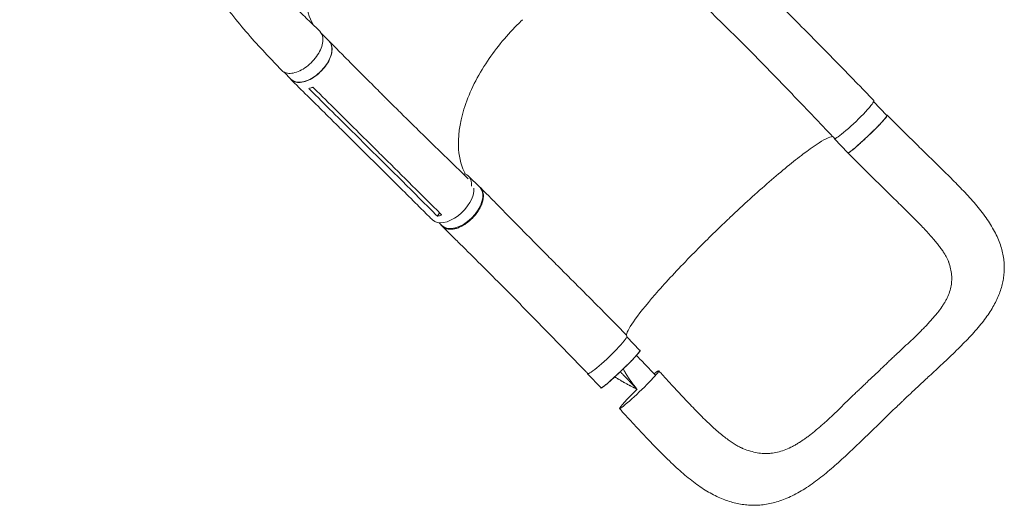
# Model space of a CAD drawing. Units: millimetres. Extents: x -6376 to 6027, y -4929 to 4576.
# Drawn here: x -2849 to -1331, y -2979 to -2231 of the extents above; entities that cross this region are included whole.
import ezdxf

# ---------------------------------------------------------------- set-up
doc = ezdxf.new("R2010")
doc.units = ezdxf.units.MM
doc.header["$LTSCALE"] = 20
doc.layers.add('2d', color=230, linetype='Continuous')

msp = doc.modelspace()

# ---------------------------------------------------------------- linework, layer by layer
at = {"layer": '2d', "lineweight": 0}
for p, q in [((-2383.4, -2252.6), (-2371.8, -2264)), ((-2441.8, -2311.5), (-2430.3, -2323)), ((-2310.5, -2318.5), (-2310.5, -2318.5)), ((-2290.9, -2345.4), (-2270.5, -2365.6)), ((-2286.5, -2355.3), (-2286.5, -2355.3)), ((-1532.7, -2357.3), (-1512.2, -2378.7)), ((-1481.6, -2408.4), (-1511.9, -2378.3)), ((-2349.2, -2403.8), (-2328.9, -2423.9)), ((-2331.8, -2407.6), (-2311.4, -2427.9)), ((-2300.9, -2424.3), (-2300.9, -2424.3)), ((-1592.9, -2414.5), (-1572.2, -2436.1)), ((-1542.2, -2466.5), (-1572.5, -2436.4)), ((-2157.1, -2472.1), (-2139.6, -2489.2)), ((-2204.9, -2533.7), (-2201.7, -2528.5)), ((-2202.3, -2543.9), (-2197.5, -2548.6)), ((-1913, -2719.6), (-1892.8, -2740.7)), ((-1973.4, -2776.5), (-1952.7, -2798.1))]:
    msp.add_line(p, q, dxfattribs=at)
at = {"layer": '2d', "lineweight": 0, "extrusion": (0, 0, -1)}
for centre, major_axis, ratio, start_param, end_param in [((-2401, -2293.5), (29.2, 29.5), 0.572172, 0.054604, 3.141593), ((-2401, -2293.5), (29.2, 29.5), 0.572172, 0, 0.054604), ((-1562.8, -2384.7), (30.2, 29.1), 0.10183, 0.000078, 3.141691), ((-1542.2, -2407.4), (30, 28.7), 0.06478, 0.054741, 3.141593), ((-1542.2, -2407.4), (30, 28.7), 0.06478, 0, 0.054741), ((-2168.5, -2518.9), (29, 29.7), 0.576903, 0.064727, 3.141593), ((-2168.5, -2518.9), (29, 29.7), 0.576903, 0, 0.064727), ((-1922.8, -2769.4), (30, 28.7), 0.06478, 0.054741, 3.141593), ((-1922.8, -2769.4), (30, 28.7), 0.06478, 0, 0.054741), ((-1894, -2801), (30.3, 29.1), 0.06478, 0.054741, 3.196334), ((-1894, -2801), (30.3, 29.1), 0.06478, -0.647793, 0.054741), ((-1894, -2801), (-30.3, -29.1), 0.06478, 0.054741, 1.52638)]:
    msp.add_ellipse(centre, major_axis=major_axis, ratio=ratio, start_param=start_param, end_param=end_param, dxfattribs=at)
at = {"layer": '2d', "lineweight": 0}
for centre, major_axis, ratio, start_param, end_param in [((-1562.9, -2385.7), (-30, -28.7), 0.06478, -0.12874, 0.399241), ((-2186.1, -2501.8), (29, 29.7), 0.576903, -0.064727, 0.314676), ((-2186.1, -2501.8), (29, 29.7), 0.576903, -0.618697, -0.064727), ((-2182.8, -2509.7), (-29.6, -29.8), 0.572172, -0.001249, 2.676569), ((-1943.1, -2747.1), (-30.2, -29.1), 0.10183, -0.000206, 3.141403), ((-1943.5, -2747.8), (-30, -28.7), 0.06478, -0.115658, 0.176514)]:
    msp.add_ellipse(centre, major_axis=major_axis, ratio=ratio, start_param=start_param, end_param=end_param, dxfattribs=at)
for points, knots in [([(-2444.8, -2309.1), (-2446.7, -2307.1), (-2448.6, -2305.1), (-2456.3, -2297), (-2462, -2291), (-2484.9, -2266.8), (-2502.4, -2247.3), (-2523, -2221.3), (-2527.3, -2215.8), (-2537, -2203.1), (-2542.3, -2195.9), (-2553.1, -2180.9), (-2558.6, -2173.1), (-2569.7, -2156.9), (-2575.3, -2148.5), (-2586.7, -2131.1), (-2592.5, -2122.1), (-2604.1, -2103.4), (-2609.9, -2093.8), (-2621.6, -2074), (-2627.5, -2063.9), (-2639.3, -2043), (-2645.2, -2032.3), (-2657, -2010.4), (-2662.9, -1999.2), (-2674.5, -1976.5), (-2680.3, -1964.9), (-2691.7, -1941.5), (-2697.3, -1929.6), (-2708.4, -1905.7), (-2713.8, -1893.6), (-2724.4, -1869.3), (-2729.6, -1857), (-2739.7, -1832.6), (-2744.7, -1820.3), (-2754.2, -1795.8), (-2758.8, -1783.6), (-2767.7, -1759.3), (-2771.9, -1747.1), (-2780.1, -1723.1), (-2784.1, -1711.1), (-2791.6, -1687.4), (-2795.2, -1675.7), (-2802, -1652.4), (-2805.2, -1640.9), (-2811.3, -1618.2), (-2814.1, -1607), (-2819.5, -1584.8), (-2822, -1573.9), (-2826.7, -1552.4), (-2828.8, -1541.7), (-2832.8, -1520.8), (-2834.7, -1510.5), (-2838, -1490.2), (-2839.5, -1480.2), (-2842.2, -1460.6), (-2843.3, -1451), (-2845.4, -1432), (-2846.2, -1422.7), (-2847.6, -1404.8), (-2848.1, -1396.3), (-2848.6, -1387.8)], [0, 0, 0, 0, 10, 10, 40.000001, 40.000001, 130.155989, 130.155989, 154.232281, 154.232281, 184.888547, 184.888547, 217.260221, 217.260221, 251.502643, 251.502643, 287.57898, 287.57898, 325.41676, 325.41676, 364.896894, 364.896894, 405.850384, 405.850384, 448.059276, 448.059276, 491.263283, 491.263283, 535.172214, 535.172214, 579.482687, 579.482687, 623.896229, 623.896229, 668.135471, 668.135471, 711.95594, 711.95594, 755.152465, 755.152465, 797.560629, 797.560629, 839.054595, 839.054595, 879.542805, 879.542805, 918.962811, 918.962811, 957.276098, 957.276098, 994.463386, 994.463386, 1030.520585, 1030.520585, 1065.455465, 1065.455465, 1099.284968, 1099.284968, 1132.033065, 1132.033065, 1162.120723, 1162.120723, 1162.120723, 1162.120723]), ([(-2766, -1381.6), (-2766, -1384.4), (-2765.9, -1387.1), (-2765.6, -1396.3), (-2765.4, -1402.6), (-2764.7, -1415.6), (-2764.3, -1422.2), (-2763.1, -1436.8), (-2762.4, -1444.8), (-2760.7, -1461.1), (-2759.7, -1469.4), (-2757.4, -1486.2), (-2756.2, -1494.8), (-2753.4, -1512.2), (-2751.8, -1521.1), (-2748.5, -1539.1), (-2746.7, -1548.2), (-2742.7, -1566.8), (-2740.6, -1576.3), (-2736.1, -1595.5), (-2733.7, -1605.2), (-2728.5, -1625), (-2725.8, -1635), (-2720, -1655.3), (-2717, -1665.7), (-2710.5, -1686.5), (-2707.1, -1697.1), (-2700, -1718.5), (-2696.3, -1729.3), (-2688.5, -1751.2), (-2684.4, -1762.2), (-2675.9, -1784.5), (-2671.5, -1795.7), (-2662.4, -1818.3), (-2657.7, -1829.6), (-2647.9, -1852.4), (-2642.8, -1863.8), (-2632.4, -1886.6), (-2627.1, -1898), (-2616.2, -1920.6), (-2610.6, -1931.9), (-2599.2, -1954.2), (-2593.5, -1965.2), (-2581.8, -1986.9), (-2575.9, -1997.5), (-2564.1, -2018.4), (-2558.1, -2028.5), (-2546.3, -2048.3), (-2540.4, -2057.9), (-2528.6, -2076.5), (-2522.8, -2085.5), (-2511.2, -2102.7), (-2505.5, -2111), (-2494.3, -2126.8), (-2488.8, -2134.4), (-2478.1, -2148.7), (-2472.8, -2155.6), (-2462.4, -2168.5), (-2457.4, -2174.7), (-2447.6, -2186.3), (-2442.8, -2191.7), (-2433.5, -2202), (-2429, -2206.8), (-2420.2, -2215.8), (-2416, -2220), (-2408.6, -2227.1), (-2405.6, -2230), (-2399.1, -2236.4), (-2395.5, -2239.9), (-2389.9, -2245.3), (-2387.9, -2247.3), (-2385.8, -2249.3)], [0, 0, 0, 0, 10.000193, 10.000193, 33.379214, 33.379214, 57.22638, 57.22638, 86.118197, 86.118197, 115.808526, 115.808526, 146.401495, 146.401495, 177.934237, 177.934237, 210.441806, 210.441806, 243.969535, 243.969535, 278.531606, 278.531606, 314.141042, 314.141042, 350.804346, 350.804346, 388.513338, 388.513338, 427.240013, 427.240013, 466.929776, 466.929776, 507.493032, 507.493032, 548.795473, 548.795473, 590.648244, 590.648244, 632.800463, 632.800463, 674.938036, 674.938036, 716.693238, 716.693238, 757.667758, 757.667758, 797.467093, 797.467093, 835.738325, 835.738325, 872.200603, 872.200603, 906.660733, 906.660733, 939.012929, 939.012929, 969.227317, 969.227317, 997.333536, 997.333536, 1023.404338, 1023.404338, 1047.541805, 1047.541805, 1069.852347, 1069.852347, 1084.964169, 1084.964169, 1103.098355, 1103.098355, 1113.483686, 1113.483686, 1113.483686, 1113.483686]), ([(-2091.9, -1924.2), (-2093.2, -1923.6), (-2094.5, -1922.9), (-2103.6, -1918.9), (-2112.2, -1916.6), (-2140.1, -1912.9), (-2161.3, -1915.1), (-2206.4, -1928.4), (-2229.9, -1939.4), (-2272.4, -1966.6), (-2291.2, -1981.5), (-2329.7, -2018.1), (-2348.3, -2040.3), (-2379, -2086.8), (-2390.8, -2110.6), (-2405.9, -2156.8), (-2409.1, -2178.7), (-2406.7, -2213.9), (-2402.7, -2227.9), (-2395.8, -2239.6)], [-446.497177, -446.497177, -446.497177, -446.497177, -442.397167, -442.397167, -418.323781, -418.323781, -370.004471, -370.004471, -321.706949, -321.706949, -281.101597, -281.101597, -232.832467, -232.832467, -184.54376, -184.54376, -136.225925, -136.225925, -97.209136, -97.209136, -97.209136, -97.209136]), ([(-1758.4, -2127.1), (-1756.4, -2129.1), (-1754.3, -2131.1), (-1747.1, -2138.2), (-1741.9, -2143.4), (-1731.4, -2153.8), (-1726.1, -2159.1), (-1715.4, -2169.8), (-1710, -2175.1), (-1699.1, -2186), (-1693.7, -2191.4), (-1682.7, -2202.4), (-1677.2, -2208), (-1666.2, -2219.1), (-1660.6, -2224.7), (-1649.5, -2235.9), (-1644, -2241.5), (-1632.8, -2252.8), (-1627.3, -2258.4), (-1616.1, -2269.8), (-1610.5, -2275.4), (-1599.4, -2286.8), (-1593.8, -2292.5), (-1582.6, -2303.9), (-1577, -2309.7), (-1565.9, -2321.1), (-1560.3, -2326.8), (-1549.2, -2338.3), (-1543.7, -2344.1), (-1536.2, -2351.7), (-1534.4, -2353.7), (-1532.5, -2355.6)], [0, 0, 0, 0, 10.000191, 10.000191, 35.450167, 35.450167, 60.948571, 60.948571, 86.462799, 86.462799, 111.931609, 111.931609, 137.305522, 137.305522, 162.547819, 162.547819, 187.634846, 187.634846, 212.555321, 212.555321, 237.308467, 237.308467, 261.900867, 261.900867, 286.34211, 286.34211, 310.639453, 310.639453, 334.792003, 334.792003, 342.864864, 342.864864, 342.864864, 342.864864]), ([(-1593, -2413.9), (-1595.3, -2411.5), (-1597.6, -2409.1), (-1605.1, -2401.3), (-1610.3, -2395.9), (-1620.6, -2385.1), (-1625.8, -2379.6), (-1636.3, -2368.6), (-1641.6, -2363.1), (-1652.2, -2352), (-1657.6, -2346.4), (-1668.4, -2335.1), (-1673.8, -2329.5), (-1684.7, -2318.2), (-1690.1, -2312.6), (-1701.1, -2301.3), (-1706.6, -2295.7), (-1717.6, -2284.5), (-1723.1, -2279), (-1734.2, -2267.9), (-1739.7, -2262.4), (-1750.8, -2251.5), (-1756.3, -2246), (-1767.3, -2235.2), (-1772.8, -2229.9), (-1783.6, -2219.3), (-1789.1, -2214.1), (-1799.8, -2203.7), (-1805.1, -2198.5), (-1812.5, -2191.4), (-1814.7, -2189.3), (-1816.8, -2187.2)], [0, 0, 0, 0, 10.000309, 10.000309, 32.596664, 32.596664, 55.544571, 55.544571, 78.977336, 78.977336, 102.872177, 102.872177, 127.183015, 127.183015, 151.846005, 151.846005, 176.794656, 176.794656, 201.973212, 201.973212, 227.339083, 227.339083, 252.853134, 252.853134, 278.465249, 278.465249, 304.105403, 304.105403, 329.686545, 329.686545, 340.225754, 340.225754, 340.225754, 340.225754]), ([(-2073.7, -2231.1), (-2074, -2231.4), (-2074.1, -2231.5), (-2076.9, -2234.1), (-2079.4, -2236.6), (-2100.4, -2257.7), (-2116.7, -2277.9), (-2145.5, -2322.1), (-2156.9, -2345.9), (-2170.9, -2391.1), (-2173.7, -2412.1), (-2171.1, -2445.3), (-2167.4, -2458.2), (-2161.5, -2469.2)], [-740.321572, -740.321572, -740.321572, -740.321572, -739.20094, -739.20094, -717.71152, -717.71152, -562.195713, -562.195713, -390.107116, -390.107116, -224.6365, -224.6365, -97.665952, -97.665952, -97.665952, -97.665952]), ([(-2444.8, -2309.1), (-2444.3, -2309.7), (-2441.8, -2311.8), (-2436.3, -2314.1), (-2427.2, -2313.7), (-2417, -2310.3), (-2406.6, -2304), (-2397, -2295.4), (-2389.1, -2285.4), (-2383.5, -2274.8), (-2380.9, -2264.7), (-2381.4, -2255.9), (-2383.9, -2251.3), (-2385.7, -2249.5), (-2385.8, -2249.3)], [0.2915936, 0.2915936, 0.2915936, 0.2915936, 0.3125, 0.375, 0.4375, 0.5, 0.5625, 0.625, 0.6875, 0.75, 0.8125, 0.875, 0.9375, 0.9422004, 0.9422004, 0.9422004, 0.9422004]), ([(-2432.8, -2320.5), (-2431.9, -2321.8), (-2429.3, -2324.9), (-2423.2, -2327.8), (-2414, -2327.9), (-2403.7, -2324.7), (-2393.1, -2318.6), (-2383.3, -2310.1), (-2375.2, -2300.1), (-2369.5, -2289.4), (-2366.9, -2279.2), (-2367.4, -2270.4), (-2369.9, -2265.9), (-2371.7, -2264.2), (-2371.7, -2264.2)], [0.0560235, 0.0560235, 0.0560235, 0.0560235, 0.064078, 0.0768936, 0.0897092, 0.1025248, 0.1153405, 0.1281561, 0.1409717, 0.1537873, 0.1666029, 0.1794185, 0.1922341, 0.1923703, 0.1923703, 0.1923703, 0.1923703]), ([(-2371.6, -2264.2), (-2369.7, -2266.2), (-2367.8, -2268.1), (-2360.1, -2275.9), (-2354.3, -2281.8), (-2331.2, -2305.1), (-2313.8, -2322.5), (-2294.6, -2341.7), (-2292.7, -2343.6), (-2290.8, -2345.4)], [0, 0, 0, 0, 10, 10, 40.000014, 40.000014, 130.000448, 130.000448, 139.582013, 139.582013, 139.582013, 139.582013]), ([(-2349.3, -2403.7), (-2351.2, -2401.8), (-2353.2, -2399.9), (-2360.9, -2392.2), (-2366.7, -2386.4), (-2390, -2363.4), (-2407.5, -2346.1), (-2426.9, -2327), (-2428.7, -2325.1), (-2430.6, -2323.3)], [0, 0, 0, 0, 10, 10, 40, 40, 130.000009, 130.000009, 139.579359, 139.579359, 139.579359, 139.579359]), ([(-2403.3, -2337), (-2401.6, -2336.7), (-2400, -2336.3), (-2397.7, -2335.6), (-2397.2, -2335.4), (-2396.7, -2335.2)], [78.615814, 78.615814, 78.615814, 78.615814, 83.538758, 83.538758, 85.052553, 85.052553, 85.052553, 85.052553]), ([(-2270.4, -2365.6), (-2268.5, -2367.6), (-2266.6, -2369.5), (-2258.8, -2377.2), (-2253, -2382.9), (-2229.7, -2405.9), (-2212.2, -2423.1), (-2182.2, -2452.1), (-2169.8, -2464.1), (-2157.3, -2476)], [0.059561, 0.059561, 0.059561, 0.059561, 10.000001, 10.000001, 40.000021, 40.000021, 130.000676, 130.000676, 193.446501, 193.446501, 193.446501, 193.446501]), ([(-1572.6, -2436.3), (-1572.6, -2436.3), (-1572.6, -2436.4), (-1572.5, -2436.4), (-1572.5, -2436.5), (-1572.3, -2436.5), (-1572.2, -2436.5), (-1571.8, -2436.3), (-1571.5, -2436.2), (-1571.1, -2436), (-1570.9, -2435.9), (-1570.6, -2435.7), (-1570.4, -2435.6), (-1569.4, -2434.9), (-1568.5, -2434.2), (-1566.8, -2432.9), (-1566.2, -2432.5), (-1565.2, -2431.7), (-1564.9, -2431.4), (-1564.2, -2430.9), (-1563.9, -2430.6), (-1562.1, -2429.1), (-1560.6, -2427.8), (-1558.1, -2425.7), (-1557.2, -2424.9), (-1555.5, -2423.3), (-1554.6, -2422.5), (-1552.7, -2420.9), (-1551.8, -2420), (-1550.4, -2418.7), (-1549.9, -2418.3), (-1548.9, -2417.4), (-1548.4, -2416.9), (-1546, -2414.7), (-1544, -2412.8), (-1541, -2410), (-1540, -2409), (-1538.5, -2407.6), (-1538, -2407.1), (-1537, -2406.2), (-1536.5, -2405.7), (-1534.1, -2403.3), (-1532.2, -2401.4), (-1529.9, -2399.1), (-1529.5, -2398.7), (-1528.6, -2397.8), (-1528.1, -2397.3), (-1526.8, -2396), (-1526, -2395.1), (-1523.5, -2392.6), (-1522, -2391), (-1520.2, -2389.1), (-1519.9, -2388.7), (-1519.2, -2388), (-1518.9, -2387.6), (-1518, -2386.6), (-1516.8, -2385.3), (-1515.8, -2384.1), (-1515.1, -2383.3), (-1514.9, -2383), (-1514.4, -2382.5), (-1514.2, -2382.3), (-1513.3, -2381.1), (-1512.7, -2380.3), (-1512.2, -2379.4), (-1512, -2379.2), (-1511.9, -2378.8), (-1511.9, -2378.8), (-1511.8, -2378.6), (-1511.8, -2378.5), (-1511.8, -2378.5)], [0.0343937, 0.0343937, 0.0343937, 0.0343937, 0.0364677, 0.0364677, 0.0385416, 0.0385416, 0.0426896, 0.0426896, 0.0468375, 0.0468375, 0.0489115, 0.0489115, 0.0509854, 0.0509854, 0.0592813, 0.0592813, 0.0634292, 0.0634292, 0.0655032, 0.0655032, 0.0675772, 0.0675772, 0.075873, 0.075873, 0.080021, 0.080021, 0.0841689, 0.0841689, 0.0883168, 0.0883168, 0.0903908, 0.0903908, 0.0924648, 0.0924648, 0.1007606, 0.1007606, 0.1049085, 0.1049085, 0.1069825, 0.1069825, 0.1090565, 0.1090565, 0.1173523, 0.1173523, 0.1194263, 0.1194263, 0.1215003, 0.1215003, 0.1256482, 0.1256482, 0.1339441, 0.1339441, 0.136018, 0.136018, 0.138092, 0.138092, 0.1422399, 0.1463879, 0.1463879, 0.1484618, 0.1484618, 0.1505358, 0.1505358, 0.1588316, 0.1588316, 0.1629796, 0.1629796, 0.1650535, 0.1650535, 0.1671275, 0.1671275, 0.1671275, 0.1671275]), ([(-1511.8, -2378.5), (-1511.8, -2378.2), (-1512, -2378.2), (-1512.4, -2378.3), (-1512.5, -2378.3), (-1512.5, -2378.4)], [0.167127511, 0.167127511, 0.167127511, 0.167127511, 0.174754174, 0.174754174, 0.17599115, 0.17599115, 0.17599115, 0.17599115]), ([(-2325.3, -2405.8), (-2321.9, -2409.2), (-2318.6, -2412.5), (-2311.8, -2419.2), (-2308.3, -2422.6), (-2304.9, -2426)], [0.350102, 0.350102, 0.350102, 0.350102, 17.675, 17.675, 35.35, 35.35, 35.35, 35.35]), ([(-1760.1, -2541.5), (-1758.6, -2540), (-1756.7, -2538.3), (-1733.5, -2516.3), (-1713, -2497.7), (-1674.1, -2464), (-1656.3, -2449.4), (-1626.2, -2426.7), (-1614.3, -2418.7), (-1601.5, -2412.3), (-1598, -2411.1), (-1595.8, -2411)], [61.548463, 61.548463, 61.548463, 61.548463, 67.268411, 67.268411, 114.898634, 114.898634, 163.434815, 163.434815, 211.133324, 211.133324, 236.658938, 236.658938, 236.658938, 236.658938]), ([(-1481.6, -2408.4), (-1479.2, -2410.7), (-1476.8, -2413), (-1471.1, -2418.7), (-1467.7, -2422), (-1460.9, -2428.6), (-1457.6, -2431.9), (-1450.8, -2438.5), (-1447.4, -2441.8), (-1440.6, -2448.5), (-1437.1, -2451.9), (-1430.3, -2458.6), (-1426.9, -2461.9), (-1420.1, -2468.6), (-1416.7, -2471.9), (-1410.2, -2478.5), (-1406.9, -2481.8), (-1400.5, -2488.4), (-1397.3, -2491.7), (-1391, -2498.3), (-1387.9, -2501.7), (-1381.7, -2508.5), (-1378.7, -2512), (-1372.8, -2518.9), (-1370, -2522.3), (-1364.6, -2529.1), (-1362, -2532.6), (-1357, -2539.6), (-1354.7, -2543.2), (-1350.3, -2550.2), (-1348.2, -2553.7), (-1344.5, -2560.7), (-1342.8, -2564.2), (-1339.9, -2571.1), (-1338.6, -2574.4), (-1336.3, -2581.1), (-1335.3, -2584.4), (-1333.7, -2590.9), (-1333.1, -2594.1), (-1332.1, -2600.5), (-1331.8, -2603.7), (-1331.4, -2610), (-1331.3, -2613.1), (-1331.5, -2619.3), (-1331.7, -2622.4), (-1332.4, -2628.5), (-1332.9, -2631.6), (-1334.1, -2637.7), (-1334.9, -2640.7), (-1336.7, -2646.8), (-1337.7, -2649.8), (-1340, -2655.9), (-1341.3, -2658.9), (-1344.2, -2665), (-1345.8, -2668.1), (-1349.2, -2674.3), (-1351.1, -2677.5), (-1355.3, -2683.9), (-1357.5, -2687.1), (-1362.3, -2693.7), (-1364.9, -2697), (-1370.2, -2703.6), (-1373.1, -2707), (-1379, -2713.7), (-1382.1, -2717.1), (-1388.5, -2723.8), (-1391.7, -2727.2), (-1398.3, -2733.8), (-1401.6, -2737.1), (-1408.5, -2743.8), (-1412.1, -2747.3), (-1419.3, -2754.1), (-1422.9, -2757.5), (-1430, -2764.2), (-1433.5, -2767.5), (-1440.2, -2773.8), (-1443.5, -2776.8), (-1446.7, -2779.8)], [0, 0, 0, 0, 10.001872, 10.001872, 24.364496, 24.364496, 38.712516, 38.712516, 53.352863, 53.352863, 68.430029, 68.430029, 83.725878, 83.725878, 99.071147, 99.071147, 114.417364, 114.417364, 130.035142, 130.035142, 146.124042, 146.124042, 162.822124, 162.822124, 179.187427, 179.187427, 195.689506, 195.689506, 212.285877, 212.285877, 228.391588, 228.391588, 243.772909, 243.772909, 258.323675, 258.323675, 272.136859, 272.136859, 285.335354, 285.335354, 298.15449, 298.15449, 310.693245, 310.693245, 323.113865, 323.113865, 335.52787, 335.52787, 348.1, 348.1, 360.953955, 360.953955, 374.228533, 374.228533, 388.075295, 388.075295, 402.658543, 402.658543, 418.079111, 418.079111, 434.08227, 434.08227, 450.498039, 450.498039, 467.283833, 467.283833, 483.6607, 483.6607, 499.742737, 499.742737, 516.51148, 516.51148, 532.597648, 532.597648, 548.005086, 548.005086, 561.851372, 561.851372, 561.851372, 561.851372]), ([(-2212.4, -2539.5), (-2214.4, -2537.6), (-2216.3, -2535.7), (-2224.1, -2528), (-2229.9, -2522.2), (-2253.2, -2499), (-2270.6, -2481.7), (-2301.7, -2450.9), (-2315.3, -2437.4), (-2328.9, -2423.9)], [0, 0, 0, 0, 10, 10, 40.000001, 40.000001, 130.000021, 130.000021, 200.00015, 200.00015, 200.00015, 200.00015]), ([(-2200, -2530.1), (-2229.1, -2501.2), (-2258.2, -2472.3), (-2293.2, -2437.7), (-2299, -2431.8), (-2304.9, -2426)], [0.003, 0.003, 0.003, 0.003, 0.1527899, 0.1527899, 0.1830004, 0.1830004, 0.1830004, 0.1830004]), ([(-1506.1, -2501.9), (-1508.4, -2499.7), (-1510.7, -2497.4), (-1516.4, -2491.8), (-1519.8, -2488.5), (-1526.8, -2481.7), (-1530.3, -2478.2), (-1536.6, -2472), (-1539.4, -2469.2), (-1542.2, -2466.5)], [0, 0, 0, 0, 10.001814, 10.001814, 24.524165, 24.524165, 39.45246, 39.45246, 51.307042, 51.307042, 51.307042, 51.307042]), ([(-2199.8, -2546.4), (-2199.6, -2546.6), (-2199.5, -2546.8), (-2199.2, -2547.3), (-2199, -2547.6), (-2198.4, -2548.4), (-2198, -2548.9), (-2196.6, -2550.3), (-2195.5, -2551.1), (-2194, -2552), (-2193.7, -2552.1), (-2193.1, -2552.4), (-2192.8, -2552.6), (-2191.8, -2553), (-2191.1, -2553.2), (-2189, -2553.7), (-2187.5, -2553.9), (-2185.1, -2554), (-2184.2, -2554), (-2182.5, -2553.9), (-2181.7, -2553.8), (-2179.1, -2553.4), (-2177.3, -2553), (-2174.5, -2552.2), (-2173.6, -2551.8), (-2171.7, -2551.1), (-2170.8, -2550.7), (-2168, -2549.4), (-2166.1, -2548.4), (-2163.8, -2547), (-2163.3, -2546.7), (-2162.4, -2546.1), (-2161.9, -2545.8), (-2160.5, -2544.9), (-2159.6, -2544.2), (-2156.9, -2542.2), (-2155.1, -2540.7), (-2153, -2538.7), (-2152.6, -2538.3), (-2151.7, -2537.5), (-2151.3, -2537.1), (-2150.1, -2535.8), (-2149.3, -2535), (-2147, -2532.4), (-2145.6, -2530.6), (-2143.9, -2528.3), (-2143.6, -2527.9), (-2142.9, -2526.9), (-2142.6, -2526.5), (-2141.7, -2525), (-2141.1, -2524.1), (-2139.4, -2521.3), (-2138.5, -2519.4), (-2137.4, -2517), (-2137.2, -2516.5), (-2136.8, -2515.5), (-2136.6, -2515.1), (-2136.1, -2513.6), (-2135.8, -2512.7), (-2135, -2509.9), (-2134.6, -2508.1), (-2134.3, -2505.9), (-2134.2, -2505.5), (-2134.2, -2504.6), (-2134.1, -2504.2), (-2134.1, -2502.9), (-2134.1, -2502.1), (-2134.2, -2499.7), (-2134.4, -2498.1), (-2134.9, -2496.4), (-2135, -2496), (-2135.2, -2495.3), (-2135.3, -2495), (-2135.7, -2494), (-2136, -2493.4), (-2137, -2491.6), (-2137.9, -2490.5), (-2139.3, -2489.1), (-2139.8, -2488.7), (-2140.5, -2488.2), (-2140.6, -2488.1), (-2140.8, -2488)], [0.0560295, 0.0560295, 0.0560295, 0.0560295, 0.0571789, 0.0571789, 0.0589116, 0.0589116, 0.062377, 0.062377, 0.0693078, 0.0693078, 0.0710405, 0.0710405, 0.0727732, 0.0727732, 0.0762386, 0.0762386, 0.0831694, 0.0831694, 0.0866347, 0.0866347, 0.0901001, 0.0901001, 0.0970309, 0.0970309, 0.1004963, 0.1004963, 0.1039617, 0.1039617, 0.1108925, 0.1108925, 0.1126252, 0.1126252, 0.1143579, 0.1143579, 0.1178232, 0.1178232, 0.124754, 0.124754, 0.1264867, 0.1264867, 0.1282194, 0.1282194, 0.1316848, 0.1316848, 0.1386156, 0.1386156, 0.1403483, 0.1403483, 0.142081, 0.142081, 0.1455464, 0.1455464, 0.1524771, 0.1524771, 0.1542098, 0.1542098, 0.1559425, 0.1559425, 0.1594079, 0.1594079, 0.1663387, 0.1663387, 0.1680714, 0.1680714, 0.1698041, 0.1698041, 0.1732695, 0.1732695, 0.1802003, 0.1802003, 0.181933, 0.181933, 0.1836657, 0.1836657, 0.187131, 0.187131, 0.1940618, 0.1940618, 0.1975272, 0.1975272, 0.1984293, 0.1984293, 0.1984293, 0.1984293]), ([(-2138.7, -2489.7), (-2136.7, -2491.7), (-2134.7, -2493.7), (-2127.5, -2500.9), (-2122.3, -2506.1), (-2111.9, -2516.7), (-2106.6, -2522.1), (-2095.9, -2533), (-2090.5, -2538.5), (-2079.5, -2549.6), (-2074, -2555.2), (-2062.9, -2566.5), (-2057.3, -2572.2), (-2046, -2583.6), (-2040.3, -2589.3), (-2028.9, -2600.8), (-2023.2, -2606.5), (-2011.7, -2618), (-2006, -2623.8), (-1994.5, -2635.3), (-1988.8, -2641), (-1977.3, -2652.4), (-1971.6, -2658.1), (-1960.3, -2669.5), (-1954.7, -2675.2), (-1943.5, -2686.4), (-1938, -2692.1), (-1927.1, -2703.2), (-1921.7, -2708.7), (-1915.1, -2715.5), (-1914, -2716.7), (-1912.8, -2717.9)], [0, 0, 0, 0, 10.000192, 10.000192, 35.417119, 35.417119, 61.017742, 61.017742, 86.824784, 86.824784, 112.744892, 112.744892, 138.680243, 138.680243, 164.543551, 164.543551, 190.263079, 190.263079, 215.774268, 215.774268, 241.005914, 241.005914, 265.87443, 265.87443, 290.294454, 290.294454, 314.200651, 314.200651, 337.565246, 337.565246, 342.64951, 342.64951, 342.64951, 342.64951]), ([(-1417.4, -2603.6), (-1417.8, -2602.5), (-1418.3, -2601.3), (-1419.5, -2598.6), (-1420.2, -2597.2), (-1421.9, -2594.2), (-1422.8, -2592.6), (-1424.8, -2589.4), (-1425.9, -2587.8), (-1428.3, -2584.3), (-1429.6, -2582.5), (-1432.5, -2578.7), (-1434, -2576.7), (-1437.3, -2572.6), (-1439.1, -2570.5), (-1442.9, -2566.2), (-1444.9, -2563.9), (-1449.1, -2559.2), (-1451.3, -2556.8), (-1456, -2551.8), (-1458.5, -2549.2), (-1463.6, -2543.9), (-1466.3, -2541.2), (-1471.8, -2535.6), (-1474.6, -2532.8), (-1480.5, -2527), (-1483.5, -2524.1), (-1489.7, -2518), (-1492.9, -2514.8), (-1499.4, -2508.5), (-1502.7, -2505.2), (-1506.1, -2501.9)], [0, 0, 0, 0, 10.006343, 10.006343, 20.552283, 20.552283, 30.833735, 30.833735, 41.038188, 41.038188, 51.491168, 51.491168, 62.441698, 62.441698, 73.65614, 73.65614, 85.350944, 85.350944, 97.370884, 97.370884, 110.161504, 110.161504, 123.189928, 123.189928, 136.414117, 136.414117, 150.132488, 150.132488, 164.318201, 164.318201, 178.796269, 178.796269, 178.796269, 178.796269]), ([(-1913.6, -2717.2), (-1913.5, -2717), (-1913.5, -2716.8), (-1912.9, -2712), (-1908.3, -2703.7), (-1891.4, -2680.4), (-1879.2, -2665.4), (-1849, -2631.3), (-1831.4, -2612.5), (-1797, -2577.4), (-1781.1, -2561.6), (-1763.4, -2544.6), (-1761.9, -2543.2), (-1760.3, -2541.7), (-1760.2, -2541.6), (-1760.1, -2541.5)], [65.115387, 65.115387, 65.115387, 65.115387, 67.268392, 67.268392, 114.899644, 114.899644, 163.436874, 163.436874, 211.136412, 211.136412, 248.636027, 248.636027, 252.028053, 252.028053, 252.300635, 252.300635, 252.300635, 252.300635]), ([(-1973.3, -2776.2), (-1973.6, -2775.9), (-1973.9, -2775.5), (-1975.2, -2774.2), (-1976.2, -2773.2), (-1980.1, -2769.2), (-1983, -2766.2), (-1991.3, -2757.5), (-1996.8, -2751.8), (-2007.8, -2740.5), (-2013.2, -2734.9), (-2024.2, -2723.6), (-2029.7, -2718), (-2040.6, -2706.8), (-2046.1, -2701.2), (-2057, -2690), (-2062.5, -2684.4), (-2073.4, -2673.3), (-2078.8, -2667.8), (-2089.7, -2656.8), (-2095.1, -2651.3), (-2105.9, -2640.4), (-2111.3, -2634.9), (-2122.1, -2624.1), (-2127.5, -2618.7), (-2138.2, -2608), (-2143.6, -2602.7), (-2154.2, -2592.1), (-2159.5, -2586.8), (-2170.1, -2576.4), (-2175.3, -2571.2), (-2186.2, -2560.5), (-2191.8, -2555), (-2197.3, -2549.6)], [0, 0, 0, 0, 1.402013, 1.402013, 5.608068, 5.608068, 18.226675, 18.226675, 42.09064, 42.09064, 66.061109, 66.061109, 90.154615, 90.154615, 114.363495, 114.363495, 138.692041, 138.692041, 163.151193, 163.151193, 187.753183, 187.753183, 212.506746, 212.506746, 237.413229, 237.413229, 262.463715, 262.463715, 287.63709, 287.63709, 312.898911, 312.898911, 340.420802, 340.420802, 340.420802, 340.420802]), ([(-1532.1, -2779.1), (-1528.3, -2775.5), (-1524.6, -2772.1), (-1519, -2766.8), (-1517.2, -2765.1), (-1513.5, -2761.6), (-1511.7, -2759.8), (-1508.1, -2756.3), (-1506.3, -2754.5), (-1502.7, -2751), (-1500.9, -2749.3), (-1495.4, -2744.2), (-1491.8, -2740.8), (-1484.6, -2734.2), (-1481.1, -2731), (-1474, -2724.6), (-1470.6, -2721.3), (-1464, -2714.9), (-1460.8, -2711.7), (-1456.1, -2706.9), (-1454.5, -2705.3), (-1451.5, -2702.2), (-1450, -2700.6), (-1445.7, -2695.9), (-1442.9, -2692.8), (-1438.9, -2688.1), (-1437.6, -2686.6), (-1435, -2683.5), (-1433.8, -2682), (-1430.2, -2677.3), (-1428.1, -2674.3), (-1425.1, -2669.6), (-1424.1, -2668.1), (-1422.3, -2665), (-1421.4, -2663.4), (-1419.1, -2658.8), (-1417.7, -2655.7), (-1415.4, -2649.5), (-1414.5, -2646.4), (-1413.1, -2640.2), (-1412.7, -2637), (-1412.4, -2633.1), (-1412.4, -2632.3), (-1412.3, -2630.7), (-1412.3, -2629.9), (-1412.3, -2627.5), (-1412.4, -2625.8), (-1412.8, -2621), (-1413.3, -2617.8), (-1414.8, -2611.4), (-1415.8, -2608.1), (-1417.1, -2604.4), (-1417.2, -2604), (-1417.4, -2603.6)], [0, 0, 0, 0, 0.0153874, 0.0153874, 0.0230811, 0.0230811, 0.0307747, 0.0307747, 0.0384684, 0.0384684, 0.0461621, 0.0461621, 0.0615495, 0.0615495, 0.0769368, 0.0769368, 0.0923242, 0.0923242, 0.1077116, 0.1077116, 0.1154053, 0.1154053, 0.1230989, 0.1230989, 0.1384863, 0.1384863, 0.14618, 0.14618, 0.1538737, 0.1538737, 0.1692611, 0.1692611, 0.1769547, 0.1769547, 0.1846484, 0.1846484, 0.2000358, 0.2000358, 0.2154232, 0.2154232, 0.2308105, 0.2308105, 0.2346574, 0.2346574, 0.2385042, 0.2385042, 0.2461979, 0.2461979, 0.2615853, 0.2615853, 0.2769726, 0.2769726, 0.2788459, 0.2788459, 0.2788459, 0.2788459]), ([(-1892.4, -2740.5), (-1892.4, -2740.5), (-1892.4, -2740.6), (-1892.4, -2740.8), (-1892.5, -2740.9), (-1892.6, -2741.2), (-1892.7, -2741.4), (-1893.1, -2742), (-1893.3, -2742.4), (-1893.8, -2742.9), (-1893.9, -2743.1), (-1894.2, -2743.6), (-1894.4, -2743.8), (-1895.4, -2745), (-1896.3, -2746.1), (-1897.9, -2747.9), (-1898.5, -2748.6), (-1899.5, -2749.6), (-1899.8, -2750), (-1900.4, -2750.7), (-1900.8, -2751.1), (-1902.5, -2753), (-1904, -2754.6), (-1906.5, -2757.1), (-1907.4, -2758), (-1909.1, -2759.8), (-1910, -2760.7), (-1911.8, -2762.5), (-1912.8, -2763.4), (-1914.2, -2764.8), (-1914.7, -2765.3), (-1915.6, -2766.3), (-1916.1, -2766.7), (-1918.6, -2769.1), (-1920.6, -2771), (-1923.5, -2773.9), (-1924.5, -2774.8), (-1926, -2776.2), (-1926.5, -2776.7), (-1927.5, -2777.6), (-1928, -2778.1), (-1930.4, -2780.3), (-1932.3, -2782.1), (-1934.6, -2784.1), (-1935.1, -2784.5), (-1936, -2785.3), (-1936.5, -2785.7), (-1937.8, -2786.9), (-1938.6, -2787.7), (-1941.1, -2789.8), (-1942.7, -2791.1), (-1944.4, -2792.6), (-1944.8, -2792.9), (-1945.5, -2793.5), (-1945.8, -2793.7), (-1946.8, -2794.5), (-1947.9, -2795.4), (-1949, -2796.2), (-1949.7, -2796.7), (-1949.9, -2796.9), (-1950.3, -2797.2), (-1950.6, -2797.3), (-1951.5, -2798), (-1952.1, -2798.3), (-1952.7, -2798.5), (-1952.9, -2798.5), (-1953, -2798.5), (-1953.1, -2798.5), (-1953.1, -2798.4), (-1953.1, -2798.3), (-1953.1, -2798.3)], [0.0343937, 0.0343937, 0.0343937, 0.0343937, 0.0364677, 0.0364677, 0.0385416, 0.0385416, 0.0426896, 0.0426896, 0.0468375, 0.0468375, 0.0489115, 0.0489115, 0.0509854, 0.0509854, 0.0592813, 0.0592813, 0.0634292, 0.0634292, 0.0655032, 0.0655032, 0.0675772, 0.0675772, 0.075873, 0.075873, 0.080021, 0.080021, 0.0841689, 0.0841689, 0.0883168, 0.0883168, 0.0903908, 0.0903908, 0.0924648, 0.0924648, 0.1007606, 0.1007606, 0.1049085, 0.1049085, 0.1069825, 0.1069825, 0.1090565, 0.1090565, 0.1173523, 0.1173523, 0.1194263, 0.1194263, 0.1215003, 0.1215003, 0.1256482, 0.1256482, 0.1339441, 0.1339441, 0.136018, 0.136018, 0.138092, 0.138092, 0.1422399, 0.1463879, 0.1463879, 0.1484618, 0.1484618, 0.1505358, 0.1505358, 0.1588316, 0.1588316, 0.1629796, 0.1629796, 0.1650535, 0.1650535, 0.1671275, 0.1671275, 0.1671275, 0.1671275]), ([(-1893.1, -2740.4), (-1893, -2740.3), (-1893, -2740.3), (-1892.6, -2740.2), (-1892.4, -2740.3), (-1892.4, -2740.5)], [0.025536858, 0.025536858, 0.025536858, 0.025536858, 0.026581884, 0.026581884, 0.034393719, 0.034393719, 0.034393719, 0.034393719]), ([(-1911.4, -2781.2), (-1911.5, -2781), (-1911.6, -2780.8), (-1911.7, -2780.6), (-1911.8, -2780.5), (-1911.8, -2780.5), (-1911.8, -2780.4), (-1911.9, -2780.3), (-1912.6, -2779.2), (-1913.9, -2777.2), (-1914.9, -2775.4), (-1915.7, -2774), (-1915.9, -2773.6), (-1916.4, -2772.7), (-1917.1, -2771.4), (-1917.8, -2770), (-1918.2, -2769.1), (-1918.3, -2769), (-1918.3, -2768.9)], [0.362497, 0.362497, 0.362497, 0.362497, 0.3715284, 0.3749685, 0.3749685, 0.3766885, 0.3766885, 0.3784085, 0.3852887, 0.4403299, 0.4953712, 0.4953712, 0.5228918, 0.5228918, 0.5504124, 0.6054537, 0.6054537, 0.611289, 0.611289, 0.611289, 0.611289]), ([(-1863.7, -2771.9), (-1861.5, -2774.4), (-1859.2, -2776.8), (-1853.6, -2783.1), (-1850.1, -2786.8), (-1843.4, -2794.2), (-1840.1, -2797.7), (-1833.6, -2804.8), (-1830.4, -2808.2), (-1824.1, -2814.9), (-1821, -2818.2), (-1814.8, -2824.7), (-1811.7, -2827.9), (-1805.5, -2834.2), (-1802.5, -2837.3), (-1796.6, -2843.3), (-1793.7, -2846.1), (-1788.1, -2851.6), (-1785.4, -2854.1), (-1780.1, -2859), (-1777.5, -2861.4), (-1772.3, -2865.9), (-1769.8, -2868), (-1764.9, -2872.1), (-1762.6, -2873.9), (-1758, -2877.4), (-1755.8, -2879), (-1751.6, -2881.9), (-1749.6, -2883.3), (-1745.7, -2885.7), (-1743.8, -2886.8), (-1740.1, -2888.8), (-1738.4, -2889.6), (-1736.7, -2890.4)], [0, 0, 0, 0, 10.0014, 10.0014, 25.39496, 25.39496, 40.301605, 40.301605, 54.733897, 54.733897, 68.975198, 68.975198, 83.310764, 83.310764, 97.457452, 97.457452, 111.227144, 111.227144, 124.295492, 124.295492, 137.060225, 137.060225, 149.691199, 149.691199, 161.896644, 161.896644, 173.554126, 173.554126, 184.839511, 184.839511, 195.875949, 195.875949, 206.953115, 206.953115, 206.953115, 206.953115]), ([(-1931.5, -2781.3), (-1931.5, -2781.3), (-1931.5, -2781.3), (-1931.5, -2781.3), (-1931.4, -2781.3), (-1931.4, -2781.3), (-1931, -2781.6), (-1930.7, -2781.8), (-1930.2, -2782.1), (-1930, -2782.2), (-1929.8, -2782.4), (-1929.7, -2782.4), (-1929.5, -2782.5), (-1929.5, -2782.6), (-1929.4, -2782.6), (-1929.4, -2782.6), (-1929.3, -2782.6), (-1928.6, -2783.1), (-1927.6, -2783.7), (-1926.4, -2784.5), (-1925.7, -2784.9), (-1925.4, -2785), (-1925.3, -2785.1), (-1925.2, -2785.2), (-1925.1, -2785.2), (-1925.1, -2785.2), (-1923.7, -2786.1), (-1922.3, -2786.9), (-1920.3, -2788.1), (-1919.7, -2788.4), (-1919.2, -2788.7)], [0.5292893, 0.5292893, 0.5292893, 0.5292893, 0.5292969, 0.5302734, 0.5302734, 0.53125, 0.53125, 0.546875, 0.546875, 0.5546875, 0.5546875, 0.5585938, 0.5585938, 0.5605469, 0.5615234, 0.5615234, 0.5625, 0.5625, 0.59375, 0.609375, 0.6171875, 0.6210938, 0.6230469, 0.6240234, 0.6240234, 0.625, 0.625, 0.6875, 0.6875, 0.710492, 0.710492, 0.710492, 0.710492]), ([(-1919.2, -2788.7), (-1919, -2788.8), (-1918.4, -2789.1), (-1917.6, -2789.6), (-1916.9, -2790), (-1916.6, -2790.2), (-1916.4, -2790.3), (-1916.3, -2790.3), (-1916.3, -2790.3), (-1916.3, -2790.3), (-1916.3, -2790.3), (-1914.8, -2791.1), (-1913.4, -2791.9), (-1911, -2793.2), (-1909.8, -2793.8), (-1908.4, -2794.6), (-1907.7, -2795), (-1907.3, -2795.2), (-1907.1, -2795.3), (-1907, -2795.3), (-1907, -2795.4), (-1907, -2795.4), (-1906.9, -2795.4), (-1906.9, -2795.4), (-1906.2, -2795.8), (-1905.4, -2796.2), (-1904.2, -2796.8), (-1903.6, -2797.1), (-1902.9, -2797.5), (-1902.5, -2797.7), (-1902.3, -2797.8), (-1902.2, -2797.8), (-1902.2, -2797.8), (-1902.2, -2797.9), (-1902.2, -2797.9), (-1901.4, -2798.2), (-1900.7, -2798.6), (-1900, -2798.9)], [0.710492, 0.710492, 0.710492, 0.710492, 0.71875, 0.734375, 0.7421875, 0.7460938, 0.7480469, 0.7490234, 0.7495117, 0.7495117, 0.75, 0.75, 0.8125, 0.8125, 0.84375, 0.859375, 0.8671875, 0.8710938, 0.8730469, 0.8740234, 0.8745117, 0.8747559, 0.8747559, 0.875, 0.875, 0.90625, 0.90625, 0.921875, 0.9296875, 0.9335938, 0.9355469, 0.9365234, 0.9370117, 0.9370117, 0.9375, 0.9375, 0.9652858, 0.9652858, 0.9652858, 0.9652858]), ([(-1899.1, -2798.1), (-1899.2, -2797.8), (-1899.5, -2797.5), (-1899.8, -2797.1), (-1899.9, -2796.9), (-1900, -2796.9), (-1900.1, -2796.7), (-1900.3, -2796.4), (-1901, -2795.6), (-1901.7, -2794.6), (-1902.3, -2793.9), (-1902.5, -2793.7), (-1902.5, -2793.6), (-1902.5, -2793.6), (-1902.6, -2793.5), (-1902.8, -2793.2), (-1903.3, -2792.6), (-1904.5, -2791), (-1905.9, -2789), (-1907, -2787.6), (-1907.3, -2787.1), (-1907.4, -2787), (-1907.4, -2787), (-1907.5, -2786.9), (-1907.6, -2786.7), (-1907.9, -2786.3), (-1908.8, -2784.9), (-1909.6, -2783.8), (-1910.6, -2782.3), (-1911, -2781.8), (-1911.3, -2781.3), (-1911.4, -2781.2)], [0.0416408, 0.0416408, 0.0416408, 0.0416408, 0.0550412, 0.0619214, 0.0619214, 0.0653615, 0.0653615, 0.0688016, 0.0825619, 0.1100825, 0.1238428, 0.1238428, 0.1255628, 0.1255628, 0.1272829, 0.1307229, 0.1376031, 0.1651237, 0.220165, 0.2476856, 0.2494056, 0.2494056, 0.2511257, 0.2511257, 0.2545657, 0.2614459, 0.2752062, 0.3302474, 0.3302474, 0.3577681, 0.362497, 0.362497, 0.362497, 0.362497]), ([(-1532.1, -2779.1), (-1535.8, -2782.6), (-1539.4, -2786.2), (-1544.1, -2790.7), (-1545, -2791.5), (-1545.9, -2792.4)], [0, 0, 0, 0, 0.01538737, 0.01538737, 0.01923306, 0.01923306, 0.01923306, 0.01923306]), ([(-1446.7, -2779.8), (-1449.1, -2782), (-1451.4, -2784.2), (-1457.5, -2789.8), (-1461.1, -2793.2), (-1468.6, -2800.1), (-1472.3, -2803.6), (-1479.5, -2810.5), (-1483.1, -2813.8), (-1487.7, -2818.2), (-1488.8, -2819.3), (-1489.9, -2820.3)], [0, 0, 0, 0, 10.001431, 10.001431, 25.411556, 25.411556, 40.934578, 40.934578, 55.586057, 55.586057, 60.177727, 60.177727, 60.177727, 60.177727]), ([(-1897.3, -2800.3), (-1897.7, -2799.7), (-1898.1, -2799.2), (-1898.5, -2798.7), (-1898.6, -2798.7), (-1898.6, -2798.6), (-1898.6, -2798.6), (-1898.6, -2798.6), (-1898.6, -2798.6), (-1898.7, -2798.5), (-1898.8, -2798.4), (-1898.9, -2798.2), (-1899, -2798.1), (-1899.1, -2798.1)], [0, 0, 0, 0, 0.02752062, 0.02752062, 0.0309607, 0.0309607, 0.03139071, 0.03139071, 0.03182072, 0.03268074, 0.03440078, 0.04128093, 0.04164079, 0.04164079, 0.04164079, 0.04164079]), ([(-1545.9, -2792.4), (-1546.8, -2793.3), (-1547.8, -2794.2), (-1550.6, -2796.8), (-1552.4, -2798.6), (-1556.2, -2802.1), (-1558.1, -2803.8), (-1561.8, -2807.3), (-1563.7, -2809.1), (-1569.2, -2814.3), (-1572.8, -2817.8), (-1579.9, -2824.9), (-1583.5, -2828.4), (-1590.5, -2835.4), (-1594, -2838.8), (-1601.1, -2845.4), (-1604.6, -2848.6), (-1609.9, -2853.3), (-1611.7, -2854.8), (-1615.2, -2857.9), (-1616.9, -2859.4), (-1622.2, -2863.8), (-1625.6, -2866.6), (-1630.8, -2870.7), (-1632.5, -2872.1), (-1636, -2874.7), (-1637.7, -2875.9), (-1641.9, -2878.9), (-1644.3, -2880.5), (-1646.7, -2882.1)], [0.0192331, 0.0192331, 0.0192331, 0.0192331, 0.0230811, 0.0230811, 0.0307747, 0.0307747, 0.0384684, 0.0384684, 0.0461621, 0.0461621, 0.0615495, 0.0615495, 0.0769368, 0.0769368, 0.0923242, 0.0923242, 0.1077116, 0.1077116, 0.1154053, 0.1154053, 0.1230989, 0.1230989, 0.1384863, 0.1384863, 0.14618, 0.14618, 0.1538737, 0.1538737, 0.1647817, 0.1647817, 0.1647817, 0.1647817]), ([(-1489.9, -2820.3), (-1492.3, -2822.6), (-1494.7, -2824.9), (-1500.7, -2830.6), (-1504.2, -2833.9), (-1511.1, -2840.6), (-1514.6, -2843.9), (-1521.5, -2850.7), (-1525, -2854.1), (-1529.9, -2858.9), (-1531.3, -2860.2), (-1532.7, -2861.6)], [0, 0, 0, 0, 10.001731, 10.001731, 24.600632, 24.600632, 38.936225, 38.936225, 53.73379, 53.73379, 59.642136, 59.642136, 59.642136, 59.642136]), ([(-1532.7, -2861.6), (-1535, -2863.9), (-1537.4, -2866.2), (-1543.3, -2871.9), (-1546.8, -2875.3), (-1553.8, -2882), (-1557.2, -2885.3), (-1564.1, -2891.9), (-1567.5, -2895.1), (-1574.5, -2901.7), (-1578, -2905), (-1585.2, -2911.5), (-1588.8, -2914.8), (-1596, -2921.1), (-1599.6, -2924.2), (-1606.8, -2930.2), (-1610.3, -2933.1), (-1617.5, -2938.7), (-1621.1, -2941.5), (-1628.5, -2946.8), (-1632.2, -2949.3), (-1639.6, -2954.1), (-1643.2, -2956.4), (-1650.6, -2960.6), (-1654.3, -2962.6), (-1661.7, -2966.2), (-1665.4, -2967.8), (-1672.6, -2970.7), (-1676.2, -2972), (-1683.2, -2974.2), (-1686.7, -2975.1), (-1693.6, -2976.7), (-1697.1, -2977.3), (-1703.9, -2978.3), (-1707.2, -2978.6), (-1713.9, -2979), (-1717.2, -2979.1), (-1723.8, -2978.9), (-1727.1, -2978.7), (-1733.7, -2978), (-1737, -2977.5), (-1743.5, -2976.3), (-1746.8, -2975.5), (-1753.3, -2973.7), (-1756.5, -2972.7), (-1763.1, -2970.4), (-1766.3, -2969.1), (-1772.9, -2966.2), (-1776.2, -2964.6), (-1782.9, -2961.1), (-1786.3, -2959.2), (-1793.1, -2955.2), (-1796.5, -2953), (-1803.4, -2948.2), (-1806.9, -2945.7), (-1813.9, -2940.4), (-1817.4, -2937.6), (-1824.5, -2931.8), (-1828, -2928.8), (-1835, -2922.5), (-1838.6, -2919.3), (-1845.7, -2912.6), (-1849.3, -2909.1), (-1856.4, -2902.2), (-1859.9, -2898.7), (-1866.8, -2891.7), (-1870.3, -2888.2), (-1877.1, -2881.1), (-1880.5, -2877.5), (-1887.3, -2870.3), (-1890.7, -2866.7), (-1897.5, -2859.4), (-1900.9, -2855.7), (-1907.7, -2848.3), (-1911.1, -2844.6), (-1917.8, -2837.2), (-1921.1, -2833.6), (-1924.4, -2830)], [0, 0, 0, 0, 10.001519, 10.001519, 25.12628, 25.12628, 40.052064, 40.052064, 55.075871, 55.075871, 70.659287, 70.659287, 86.704669, 86.704669, 102.797465, 102.797465, 118.650687, 118.650687, 134.756361, 134.756361, 151.094981, 151.094981, 167.060895, 167.060895, 182.875716, 182.875716, 198.101734, 198.101734, 212.646124, 212.646124, 226.600221, 226.600221, 240.076321, 240.076321, 253.206854, 253.206854, 266.104429, 266.104429, 278.940647, 278.940647, 291.790227, 291.790227, 304.771725, 304.771725, 317.962979, 317.962979, 331.555275, 331.555275, 345.665657, 345.665657, 360.371877, 360.371877, 375.620986, 375.620986, 391.458196, 391.458196, 407.682165, 407.682165, 423.949669, 423.949669, 440.544553, 440.544553, 457.209904, 457.209904, 473.445508, 473.445508, 489.203596, 489.203596, 504.716392, 504.716392, 520.150233, 520.150233, 535.552678, 535.552678, 550.817014, 550.817014, 565.522166, 565.522166, 565.522166, 565.522166]), ([(-1646.7, -2882.1), (-1647.8, -2882.7), (-1648.8, -2883.4), (-1651.5, -2885), (-1653.2, -2886), (-1656.7, -2887.9), (-1658.4, -2888.9), (-1663.6, -2891.4), (-1667, -2892.9), (-1673.9, -2895.4), (-1677.3, -2896.5), (-1684.2, -2898.1), (-1687.7, -2898.7), (-1692.1, -2899.1), (-1693, -2899.2), (-1694.7, -2899.3), (-1695.6, -2899.3), (-1698.2, -2899.4), (-1700, -2899.4), (-1705.2, -2899.2), (-1708.7, -2898.8), (-1715.7, -2897.6), (-1719.2, -2896.7), (-1726.2, -2894.6), (-1729.7, -2893.4), (-1734.1, -2891.5), (-1735, -2891.2), (-1736.1, -2890.6), (-1736.4, -2890.5), (-1736.7, -2890.4)], [0.1647817, 0.1647817, 0.1647817, 0.1647817, 0.1692611, 0.1692611, 0.1769547, 0.1769547, 0.1846484, 0.1846484, 0.2000358, 0.2000358, 0.2154232, 0.2154232, 0.2308105, 0.2308105, 0.2346574, 0.2346574, 0.2385042, 0.2385042, 0.2461979, 0.2461979, 0.2615853, 0.2615853, 0.2769726, 0.2769726, 0.29236, 0.29236, 0.2962068, 0.2962068, 0.2974033, 0.2974033, 0.2974033, 0.2974033])]:
    msp.add_open_spline(points, degree=3, knots=knots, dxfattribs=at)
for points in [[(-2396.7, -2335.2), (-2396.1, -2335.8), (-2395.5, -2336.3), (-2394.9, -2336.9)], [(-2401.5, -2338.7), (-2402.1, -2338.2), (-2402.7, -2337.6), (-2403.3, -2337)], [(-2401.5, -2338.7), (-2378.2, -2361.7), (-2355, -2384.6), (-2331.8, -2407.6)], [(-2325.3, -2405.8), (-2348.5, -2382.8), (-2371.7, -2359.9), (-2394.9, -2336.9)], [(-2270.5, -2365.6), (-2270.5, -2365.6), (-2270.5, -2365.6), (-2270.5, -2365.6)], [(-1525, -2394.1), (-1525, -2394.1), (-1525, -2394.1), (-1525, -2394.1)], [(-1534.9, -2404.1), (-1534.9, -2404.1), (-1534.9, -2404.1), (-1534.9, -2404.1)], [(-2328.9, -2423.9), (-2328.9, -2423.9), (-2328.9, -2423.9), (-2328.9, -2423.9)], [(-1557.7, -2425.4), (-1557.7, -2425.4), (-1557.7, -2425.4), (-1557.7, -2425.4)], [(-2311.4, -2427.9), (-2276.4, -2462.5), (-2241.5, -2497.2), (-2206.6, -2532)], [(-1572.5, -2435.8), (-1572.6, -2436), (-1572.6, -2436.2), (-1572.6, -2436.3)], [(-2134.3, -2505.8), (-2134.3, -2505.8), (-2134.3, -2505.8), (-2134.3, -2505.8)], [(-2204.9, -2533.7), (-2205.5, -2533.1), (-2206.1, -2532.5), (-2206.6, -2532)], [(-2198.3, -2531.9), (-2200.5, -2532.7), (-2202.8, -2533.3), (-2204.9, -2533.7)], [(-2200, -2530.1), (-2199.4, -2530.7), (-2198.8, -2531.3), (-2198.3, -2531.9)], [(-1898.7, -2748.8), (-1898.3, -2748.9), (-1897.8, -2749), (-1897.3, -2749)], [(-1898.1, -2748.2), (-1894.6, -2751.9), (-1891, -2755.6), (-1887.5, -2759.3)], [(-1887.5, -2759.3), (-1887.2, -2759.6), (-1887, -2759.9), (-1886.7, -2760.1)], [(-1886.7, -2760.1), (-1881.5, -2765.6), (-1876.2, -2771.1), (-1871, -2776.6)], [(-1868.7, -2779), (-1869.5, -2778.2), (-1870.2, -2777.4), (-1871, -2776.6)], [(-1953.1, -2798.3), (-1953.2, -2798.2), (-1953.1, -2798), (-1953, -2797.8)], [(-1900, -2798.9), (-1899.1, -2799.4), (-1898.2, -2799.8), (-1897.3, -2800.3)], [(-1489.9, -2820.3), (-1489.9, -2820.3), (-1489.9, -2820.3), (-1489.9, -2820.3)]]:
    msp.add_open_spline(points, degree=3, dxfattribs=at)
for points, weights in [([(-1913, -2783.9), (-1916.4, -2780.4), (-1919.7, -2776.9), (-1923.1, -2773.4)], [0.999999964045, 0.999999965106, 0.999999971746, 0.999999983966]), ([(-1899.2, -2798.3), (-1903.8, -2793.5), (-1908.4, -2788.7), (-1913, -2783.9)], [0.999999991257, 0.999999971658, 0.999999962588, 0.999999964045]), ([(-1897.3, -2800.3), (-1897.9, -2799.6), (-1898.6, -2799), (-1899.2, -2798.3)], [1, 0.999999996884, 0.999999993969, 0.999999991257])]:
    msp.add_rational_spline(points, weights, degree=3, dxfattribs=at)

doc.saveas('drawing.dxf')
